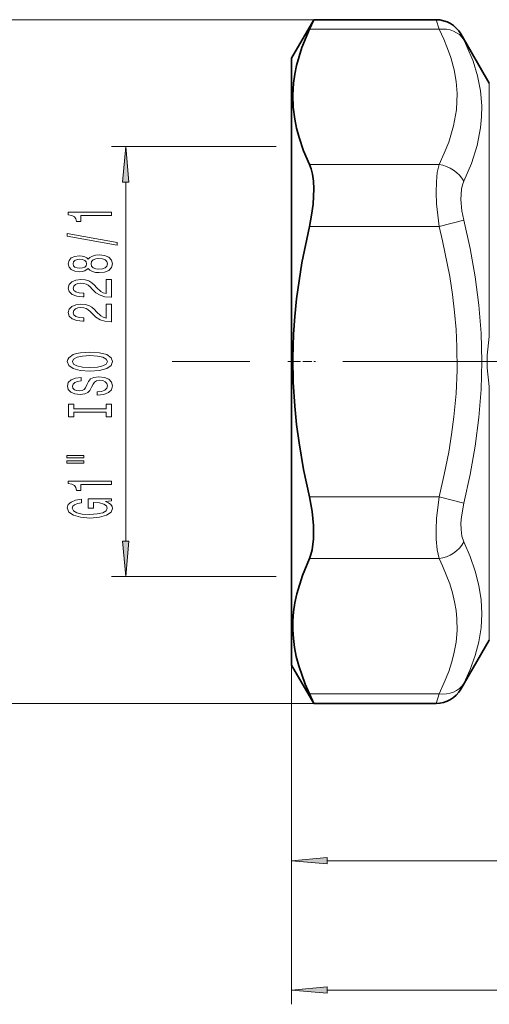
# Model space of a CAD drawing. Extents: x 0 to 210, y 0 to 297.
# Drawn here: x 71 to 104, y 68 to 137 of the extents above; entities that cross this region are included whole.
import ezdxf

# ---------------------------------------------------------------- set-up
doc = ezdxf.new("R2010")
doc.units = 0
doc.linetypes.add('DASHDOT', pattern=[18.5, 12, -3, 0.5, -3])

msp = doc.modelspace()

# ---------------------------------------------------------------- linework, layer by layer
at = {"color": 7, "lineweight": 13}
for p, q in [((91.332932, 136.842239), (69.310577, 136.842239)), ((99.887733, 136.842239), (100.089661, 136.172363)), ((91.023499, 136.172363), (100.089661, 136.172363)), ((101.619781, 135.842239), (101.821709, 135.437897)), ((103.604187, 130.018005), (103.604187, 132.405151)), ((103.604187, 114.648834), (103.604187, 130.018005)), ((88.687866, 127.962051), (77.174599, 127.962051)), ((91.023499, 126.703827), (100.089661, 126.703827)), ((78.174599, 100.338737), (78.174599, 125.471565)), ((101.821716, 122.812309), (100.089661, 122.373695)), ((91.023499, 122.373695), (100.089661, 122.373695)), ((103.604187, 93.405151), (103.604187, 111.161476)), ((91.023499, 103.436607), (100.089661, 103.436607)), ((101.821709, 102.997986), (100.089661, 103.4366)), ((91.023499, 99.106476), (100.089661, 99.106476)), ((88.687866, 97.848251), (77.174599, 97.848251)), ((89.78154, 91.655151), (89.78154, 67.902283)), ((89.78154, 91.655151), (89.78154, 76.952011)), ((101.821709, 90.372406), (101.619781, 89.968063)), ((91.023499, 89.637939), (100.089661, 89.637939)), ((100.089661, 89.637939), (99.887733, 88.968063)), ((91.332932, 88.968063), (69.310577, 88.968063)), ((92.272026, 77.952011), (129.791046, 77.952011)), ((92.272026, 68.902283), (172.291046, 68.902283))]:
    msp.add_line(p, q, dxfattribs=at)
at = {"color": 7, "lineweight": 35}
for p, q in [((89.78154, 134.155151), (91.332932, 136.842239)), ((91.332932, 136.842239), (91.023499, 136.172363)), ((91.332932, 136.842239), (99.887733, 136.842239)), ((103.604187, 132.405151), (101.619781, 135.842239)), ((89.78154, 134.155151), (89.78154, 94.256523)), ((89.78154, 94.256523), (89.78154, 91.655151)), ((103.604187, 93.405151), (101.619781, 89.968063)), ((89.78154, 91.655151), (91.332932, 88.968063)), ((91.023499, 89.637939), (91.332932, 88.968063)), ((91.332932, 88.968063), (99.887733, 88.968063))]:
    msp.add_line(p, q, dxfattribs=at)
at = {"color": 7, "linetype": 'DASHDOT', "lineweight": 13}
msp.add_line((179.360809, 112.905151), (81.434616, 112.905151), dxfattribs=at)
at = {"color": 7, "linetype": 'DASHDOT', "lineweight": 13, "ltscale": 0.052699}
msp.add_line((89.505363, 112.905151), (91.613319, 112.905151), dxfattribs=at)
at = {"color": 7, "linetype": 'DASHDOT', "lineweight": 13, "ltscale": 0.061466}
msp.add_line((103.809074, 112.905151), (101.350433, 112.905151), dxfattribs=at)
at = {"color": 7, "lineweight": 35}
for points in [[(91.023499, 136.172363), (90.497147, 134.895538), (90.126831, 133.639114), (90.001953, 133.017151), (89.917786, 132.398193), (89.868904, 131.556976), (89.89624, 130.716064), (89.99971, 129.872452), (90.127014, 129.236328), (90.296516, 128.596146), (90.617325, 127.655823), (91.023499, 126.703819)], [(91.023499, 126.703827), (91.142639, 126.391556), (91.232689, 126.030792), (91.302933, 125.539642), (91.331894, 125.000938), (91.284607, 123.935555), (91.18071, 123.157745), (91.023499, 122.373695)], [(91.023499, 122.373695), (90.497147, 119.820045), (90.126831, 117.307182), (90.001953, 116.063278), (89.917786, 114.825356), (89.868904, 113.142921), (89.89624, 111.461098), (89.99971, 109.773865), (90.127014, 108.501602), (90.296516, 107.221245), (90.617325, 105.340607), (91.023499, 103.4366)], [(91.023499, 103.436607), (91.217651, 102.417679), (91.319611, 101.417488), (91.319473, 100.482002), (91.220947, 99.722038), (91.134651, 99.393379), (91.023499, 99.106476)], [(89.871582, 94.119652), (89.875702, 94.74662), (89.922226, 95.37442), (90.011581, 96.007393), (90.143456, 96.643585), (90.531815, 97.926094), (91.023499, 99.106483)], [(89.871582, 94.119652), (89.908493, 93.506691), (89.985809, 92.891998), (90.10968, 92.246162), (90.277191, 91.596191), (90.728661, 90.309784), (91.023499, 89.637932)]]:
    msp.add_lwpolyline(points, dxfattribs=at)
at = {"color": 7, "lineweight": 13}
for points in [[(101.349403, 131.667053), (101.285225, 132.503052), (101.138741, 133.342361), (100.911407, 134.187134), (100.689323, 134.82518), (100.424667, 135.4673), (100.089661, 136.172363)], [(103.081451, 130.812576), (102.994537, 131.860611), (102.789795, 132.902451), (102.47123, 133.93988), (102.045586, 134.973984), (101.821716, 135.437897)], [(100.089676, 126.703819), (100.459679, 127.488594), (100.769485, 128.267838), (101.110222, 129.409546), (101.304726, 130.540894), (101.349403, 131.667053)], [(101.821716, 125.530739), (102.35302, 126.783928), (102.747528, 128.029205), (102.993729, 129.263779), (103.06945, 130.040573), (103.081451, 130.812576)], [(100.089661, 126.703827), (99.970459, 126.153839), (99.904724, 125.495461), (99.88839, 124.746033), (99.918365, 123.950966), (100.089661, 122.373695)], [(101.821709, 125.530739), (101.727272, 125.275345), (101.662308, 124.973595), (101.621002, 124.263435), (101.692078, 123.467361), (101.821709, 122.812309)], [(101.821716, 102.997993), (102.266724, 104.994751), (102.621506, 106.990211), (102.87915, 108.983582), (103.033417, 110.953354), (103.084572, 112.921417), (103.031693, 114.889435), (102.875771, 116.85907), (102.618233, 118.841324), (102.264633, 120.825981), (101.821716, 122.812309)], [(100.089676, 103.4366), (100.459679, 105.006149), (100.769485, 106.564644), (100.972015, 107.805557), (101.132324, 109.039391), (101.278801, 110.675468), (101.347168, 112.30484), (101.336838, 113.932297), (101.277817, 115.149635), (101.175224, 116.370674), (101.027985, 117.609055), (100.837723, 118.854248), (100.336052, 121.355606), (100.089661, 122.373695)], [(100.089661, 103.436607), (99.922119, 101.916328), (99.890015, 101.178673), (99.896667, 100.47892), (99.960052, 99.728622), (100.089661, 99.106476)], [(101.821709, 102.997986), (101.653549, 102.044098), (101.621956, 101.584702), (101.628433, 101.153656), (101.693192, 100.670723), (101.821709, 100.279564)], [(101.821716, 90.372406), (102.266899, 91.342384), (102.621605, 92.315475), (102.878983, 93.292267), (103.03344, 94.266541), (103.084579, 95.246613), (103.031754, 96.233826), (102.876198, 97.228973), (102.618591, 98.239738), (102.264809, 99.257263), (101.821716, 100.279564)], [(100.089676, 89.637932), (100.459679, 90.422707), (100.769485, 91.20195), (100.972015, 91.822411), (101.132324, 92.439323), (101.278801, 93.257362), (101.347168, 94.072052), (101.336838, 94.88578), (101.279457, 95.481979), (101.180275, 96.079933), (101.031403, 96.711578), (100.837723, 97.346756), (100.336052, 98.597435), (100.089661, 99.106476)]]:
    msp.add_lwpolyline(points, dxfattribs=at)
for points in [[(78.392487, 125.471565), (78.174599, 127.962051), (77.956711, 125.471565)], [(77.174599, 123.126762), (77.174599, 123.362785), (74.152985, 123.362785), (74.152985, 123.186417), (74.416672, 123.139732), (74.593903, 123.046364), (74.697655, 122.903709), (74.732239, 122.706589), (75.039154, 122.706589), (75.039154, 123.126762)], [(77.576614, 121.057457), (77.576614, 121.23642), (74.092468, 121.864082), (74.092468, 121.682526)], [(75.557884, 119.42907), (75.678925, 119.296791), (75.847504, 119.206017), (76.059326, 119.148956), (76.314369, 119.130798), (76.699097, 119.172295), (76.99736, 119.291603), (77.187569, 119.48613), (77.261055, 119.750687), (77.187569, 120.012642), (76.99736, 120.207169), (76.699097, 120.326477), (76.314369, 120.370567), (76.059326, 120.349823), (75.847504, 120.295349), (75.678925, 120.201981), (75.557884, 120.072296), (75.454132, 120.176041), (75.311485, 120.248665), (75.13858, 120.292755), (74.926758, 120.308319), (74.619843, 120.266823), (74.373444, 120.15789), (74.213501, 119.981522), (74.152985, 119.750687), (74.213501, 119.517258), (74.373444, 119.340881), (74.619843, 119.229355), (74.926758, 119.190453), (75.13858, 119.203423), (75.311485, 119.247513)], [(74.961342, 119.436852), (74.771141, 119.457596), (74.624161, 119.519852), (74.533386, 119.618408), (74.49881, 119.750687), (74.533386, 119.880363), (74.624161, 119.978928), (74.771141, 120.041176), (74.961342, 120.064514), (75.155869, 120.041176), (75.307159, 119.978928), (75.406586, 119.880363), (75.436844, 119.750687), (75.402267, 119.618408), (75.307159, 119.519852), (75.155869, 119.457596)], [(76.305725, 119.379791), (76.076614, 119.40313), (75.903702, 119.478348), (75.791313, 119.595062), (75.752411, 119.750687), (75.791313, 119.903709), (75.903702, 120.020424), (76.076614, 120.095642), (76.305725, 120.121574), (76.552124, 120.095642), (76.737999, 120.020424), (76.859039, 119.903709), (76.897942, 119.750687), (76.859039, 119.595062), (76.737999, 119.478348), (76.552124, 119.40313)], [(77.174599, 117.406448), (77.174599, 118.643623), (76.802841, 118.643623), (76.802841, 117.66581), (76.59967, 117.720276), (76.431084, 117.813652), (76.124161, 118.101547), (75.994484, 118.254578), (75.808609, 118.425758), (75.592468, 118.547661), (75.337418, 118.617683), (75.047798, 118.643623), (74.684685, 118.599533), (74.399384, 118.477631), (74.217827, 118.290886), (74.152985, 118.049675), (74.226471, 117.800682), (74.429642, 117.611343), (74.753845, 117.489441), (75.181808, 117.447945), (75.242325, 117.447945), (75.242325, 117.683968), (75.207741, 117.683968), (74.913788, 117.707314), (74.697655, 117.777344), (74.559326, 117.88887), (74.51178, 118.036705), (74.555, 118.187141), (74.663071, 118.298668), (74.831657, 118.371292), (75.043472, 118.397224), (75.242325, 118.379066), (75.410912, 118.329788), (75.557884, 118.246796), (75.687569, 118.132675), (75.825897, 117.979645), (76.093903, 117.725464), (76.379211, 117.546501), (76.725037, 117.440163), (77.161629, 117.406448)], [(77.174599, 115.695061), (77.174599, 116.932236), (76.802841, 116.932236), (76.802841, 115.95443), (76.59967, 116.008896), (76.431084, 116.102264), (76.124161, 116.390167), (75.994484, 116.54319), (75.808609, 116.714371), (75.592468, 116.836273), (75.337418, 116.906303), (75.047798, 116.932236), (74.684685, 116.888145), (74.399384, 116.766243), (74.217827, 116.579498), (74.152985, 116.338295), (74.226471, 116.089302), (74.429642, 115.899963), (74.753845, 115.778061), (75.181808, 115.736565), (75.242325, 115.736565), (75.242325, 115.972588), (75.207741, 115.972588), (74.913788, 115.995926), (74.697655, 116.065956), (74.559326, 116.177483), (74.51178, 116.325325), (74.555, 116.475754), (74.663071, 116.58728), (74.831657, 116.659904), (75.043472, 116.685844), (75.242325, 116.667686), (75.410912, 116.618408), (75.557884, 116.535408), (75.687569, 116.421288), (75.825897, 116.268265), (76.093903, 116.014084), (76.379211, 115.835121), (76.725037, 115.728783), (77.161629, 115.695061)], [(75.674599, 112.238579), (76.348953, 112.285263), (76.846069, 112.420135), (77.152985, 112.630219), (77.256729, 112.905151), (77.152985, 113.177483), (76.846069, 113.390167), (76.348953, 113.522438), (75.674599, 113.571724), (75.00457, 113.522438), (74.732239, 113.465378), (74.507446, 113.390167), (74.200531, 113.177483), (74.122726, 113.047798), (74.092468, 112.905151), (74.200531, 112.627625), (74.503128, 112.417542), (75.000244, 112.285263)], [(75.674599, 112.487572), (75.151543, 112.516098), (74.766815, 112.601692), (74.533386, 112.733971), (74.451256, 112.905151), (74.533386, 113.073738), (74.771141, 113.206017), (75.155869, 113.291603), (75.674599, 113.322731), (76.197655, 113.291603), (76.582382, 113.206017), (76.815811, 113.073738), (76.893616, 112.905151), (76.815811, 112.733971), (76.582382, 112.601692), (76.201981, 112.516098)], [(76.184685, 110.783966), (76.184685, 110.547943), (76.642899, 110.599815), (76.980072, 110.7295), (77.183243, 110.929214), (77.256729, 111.198952), (77.187569, 111.466103), (76.99736, 111.66581), (76.699097, 111.7929), (76.305725, 111.839584), (75.951256, 111.800682), (75.722153, 111.69175), (75.570847, 111.515381), (75.458466, 111.279358), (75.376328, 111.077049), (75.281227, 110.944778), (75.142899, 110.86956), (74.926758, 110.846214), (74.732239, 110.86956), (74.585266, 110.936996), (74.48584, 111.040741), (74.451256, 111.183395), (74.494484, 111.328636), (74.611198, 111.442757), (74.805725, 111.517975), (75.069412, 111.554283), (75.069412, 111.790306), (75.06076, 111.790306), (74.654427, 111.74881), (74.351837, 111.626907), (74.161629, 111.434975), (74.096786, 111.175613), (74.161629, 110.942184), (74.343185, 110.760628), (74.624161, 110.643913), (74.987274, 110.602409), (75.311485, 110.636131), (75.531952, 110.734688), (75.678925, 110.890305), (75.791313, 111.102989), (75.890732, 111.313072), (75.98584, 111.471291), (76.124161, 111.567253), (76.348953, 111.600967), (76.578056, 111.569847), (76.750969, 111.489441), (76.859039, 111.367538), (76.893616, 111.209328), (76.846069, 111.032959), (76.707741, 110.898087), (76.482956, 110.8125)], [(76.811485, 109.363075), (76.811485, 109.031082), (77.174599, 109.031082), (77.174599, 109.933678), (76.811485, 109.933678), (76.811485, 109.601692), (74.537712, 109.601692), (74.537712, 109.933678), (74.174599, 109.933678), (74.174599, 109.031082), (74.537712, 109.031082), (74.537712, 109.363075)], [(74.066528, 106.160767), (75.242325, 106.160767), (75.242325, 106.334541), (74.066528, 106.334541)], [(74.066528, 105.784691), (75.242325, 105.784691), (75.242325, 105.96106), (74.066528, 105.96106)], [(77.174599, 104.301544), (77.174599, 104.537567), (74.152985, 104.537567), (74.152985, 104.361198), (74.416672, 104.314514), (74.593903, 104.221146), (74.697655, 104.078491), (74.732239, 103.881378), (75.039154, 103.881378), (75.039154, 104.301544)], [(76.772583, 103.111488), (77.174599, 103.155579), (77.174599, 103.285263), (75.553558, 103.285263), (75.553558, 102.629066), (75.920998, 102.629066), (75.920998, 103.033676), (75.94693, 103.033676), (76.344627, 103.002556), (76.63858, 102.919556), (76.824455, 102.792465), (76.884972, 102.634254), (76.807159, 102.457886), (76.57373, 102.320419), (76.189011, 102.232239), (75.661629, 102.201111), (75.13858, 102.229645), (74.753845, 102.317825), (74.520416, 102.457886), (74.438286, 102.647224), (74.481514, 102.776909), (74.602554, 102.883247), (74.805725, 102.96106), (75.078056, 103.00515), (75.078056, 103.261917), (74.663071, 103.194489), (74.351837, 103.067398), (74.161629, 102.888435), (74.092468, 102.662788), (74.200531, 102.367111), (74.516098, 102.144051), (75.013214, 102.001404), (75.674599, 101.952126), (76.340302, 102.001404), (76.837418, 102.144051), (77.152985, 102.354141), (77.256729, 102.61869), (77.222153, 102.766533), (77.135696, 102.898811), (76.984398, 103.012932)], [(77.956711, 100.338737), (78.174599, 97.848251), (78.392487, 100.338737)], [(92.272026, 78.169899), (89.78154, 77.952011), (92.272026, 77.734123)], [(92.272026, 69.120171), (89.78154, 68.902283), (92.272026, 68.684395)]]:
    msp.add_lwpolyline(points, close=True, dxfattribs=at)
at = {"color": 7, "lineweight": 35}
for centre, start, end in [((99.887733, 134.842239), 30.000001, 90.000003), ((99.887733, 90.968063), 269.999997, 329.999999)]:
    msp.add_arc(centre, 2, start, end, dxfattribs=at)
at = {"color": 7, "lineweight": 13}
msp.add_arc((113.902611, 112.905159), 10.445009, 170.390106, 189.609921, dxfattribs=at)
for centre, major_axis, ratio, start_param, end_param in [((100.089661, 134.440323), (1.78421, 0.903648), 0.839525, 0.063989548, 1.168761958), ((100.089661, 124.971771), (1.78421, -0.903648), 0.839525, 0.868056273, 1.972828917), ((100.089661, 100.838531), (1.78421, 0.903648), 0.839525, 4.310354169, 5.415126837), ((100.089661, 91.369987), (1.78421, -0.903648), 0.839526, 5.114424055, 6.219196698)]:
    msp.add_ellipse(centre, major_axis=major_axis, ratio=ratio, start_param=start_param, end_param=end_param, dxfattribs=at)
for points in [[(78.392487, 125.471565), (78.174599, 127.962051), (78.392487, 125.471565), (77.956711, 125.471565)], [(77.956711, 100.338737), (78.174599, 97.848251), (77.956711, 100.338737), (78.392487, 100.338737)], [(92.272026, 78.169899), (89.78154, 77.952011), (92.272026, 78.169899), (92.272026, 77.734123)], [(92.272026, 69.120171), (89.78154, 68.902283), (92.272026, 69.120171), (92.272026, 68.684395)]]:
    msp.add_solid(points, dxfattribs=at)

doc.saveas('drawing.dxf')
